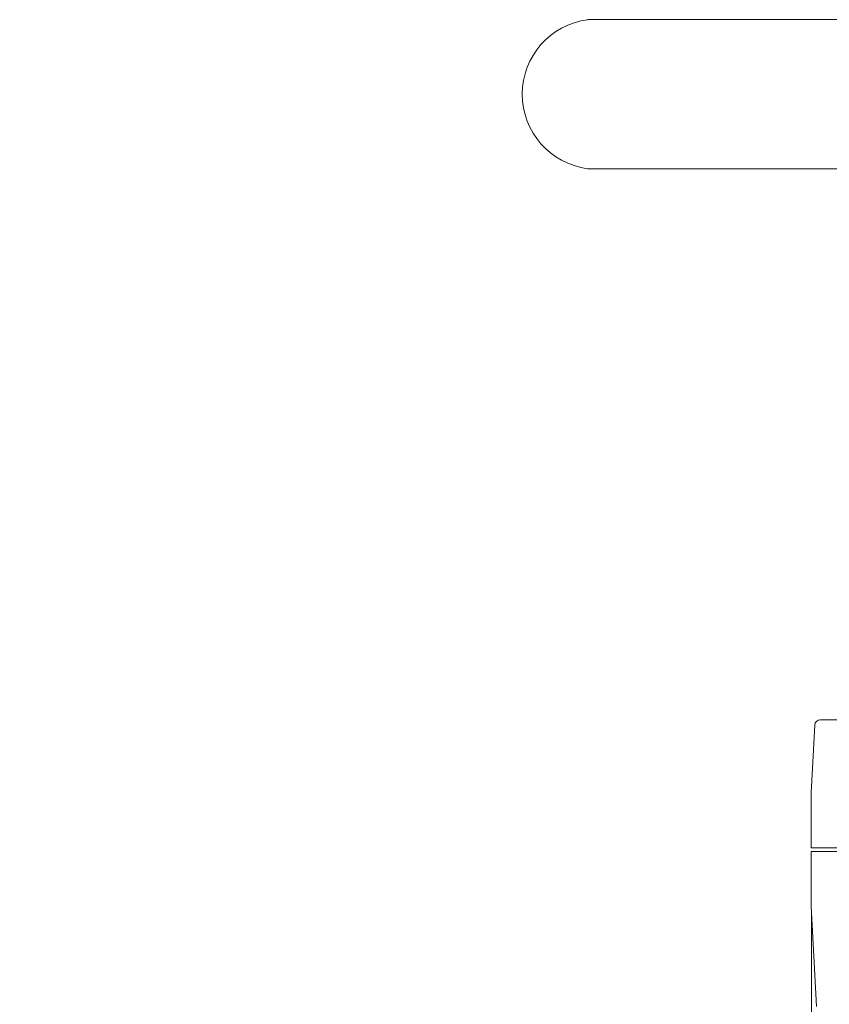
# Model space of a CAD drawing. Units: millimetres. Extents: x 3333 to 126797, y -70383 to 29033.
# Drawn here: x 62247 to 62468, y -46201 to -45931 of the extents above; entities that cross this region are included whole.
import ezdxf

# ---------------------------------------------------------------- set-up
doc = ezdxf.new("R2010")
doc.units = ezdxf.units.MM
doc.layers.get('0').update_dxf_attribs({"lineweight": 13})
doc.styles.get("Standard").update_dxf_attribs({"font": 'isocpeur.ttf', "width": 0.85})

# ---------------------------------------------------------------- blocks, each defined once
blk = doc.blocks.new('Мзв 100')
for p, q in [((-6497.57, 26694.05), (-6253.34, 26694.05)), ((-6497.57, 26653.27), (-6253.34, 26653.27)), ((-6435.44, 26501.08), (-6436.42, 26482.5)), ((-6433.95, 26502.5), (-6421.42, 26502.5)), ((-6436.42, 26482.5), (-6436.42, 26467.5)), ((-6436.42, 26467.5), (-6421.42, 26467.5)), ((-6436.42, 26466.5), (-6436.42, 26451.5)), ((-6436.42, 26466.5), (-6421.42, 26466.5)), ((-6434.98, 26424.08), (-6436.42, 26451.5)), ((-6436.29, 26449.14), (-6436.29, 26411.5))]:
    blk.add_line(p, q)
for centre, radius, start, end in [((-6494.9, 26673.66), 20.56, 97.4745, 262.5255), ((-6433.95, 26501), 1.5, 90, 177)]:
    blk.add_arc(centre, radius, start, end)

msp = doc.modelspace()

# ---------------------------------------------------------------- block references
at = {"lineweight": 13}
msp.add_blockref('Мзв 100', (68899.51, -72625.47), dxfattribs=at)

# ---------------------------------------------------------------- texts
at = {"lineweight": 13, "ltscale": 25, "insert": (53169.26, -46047.73), "char_height": 50, "attachment_point": 1}
msp.add_mtext_dynamic_manual_height_columns('\\pi195.38;Вставки для счетчиков Dual-80', width=1240.7676, gutter_width=12.5, heights=[0], dxfattribs=at)

doc.saveas('drawing.dxf')
